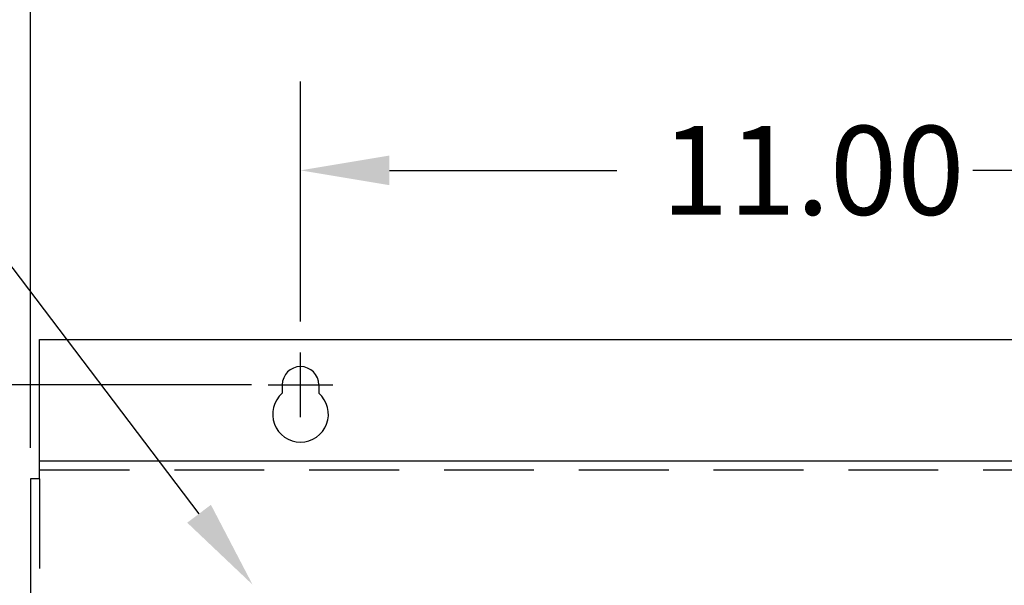
# Model space of a CAD drawing. Units: inches. Extents: x 4 to 129, y -6 to 85.
# Drawn here: x 90 to 101, y 49 to 56 of the extents above; entities that cross this region are included whole.
import ezdxf

# ---------------------------------------------------------------- set-up
doc = ezdxf.new("R2010")
doc.units = ezdxf.units.IN
doc.header["$LTSCALE"] = 4
doc.header["$MEASUREMENT"] = 0
doc.linetypes.add('HIDDEN', pattern=[0.375, 0.25, -0.125])
doc.layers.add('BACKPANEL', color=7, linetype='Continuous')
doc.layers.add('BORDER', color=7, linetype='Continuous')

msp = doc.modelspace()

# ---------------------------------------------------------------- linework, layer by layer
at = {"color": 7}
msp.add_line((91.952, 50.21), (86.099, 57.928), dxfattribs=at)
msp.add_solid([(92.084, 50.31), (92.548, 49.42), (91.82, 50.111)], dxfattribs=at)
at = {"layer": 'BACKPANEL', "color": 7}
for p, q in [((90.178, 52.15), (106.976, 52.15)), ((90.178, 52.15), (106.976, 52.15)), ((90.178, 50.6), (90.178, 52.15)), ((93.081, 51.286), (93.081, 52.006)), ((92.721, 51.646), (93.441, 51.646)), ((92.878, 51.646), (92.878, 51.552)), ((93.284, 51.646), (93.284, 51.552)), ((90.178, 50.8), (106.976, 50.8)), ((90.178, 50.8), (106.976, 50.8)), ((90.178, 50.8), (106.976, 50.8)), ((90.078, 50.6), (90.078, 35.04)), ((90.178, 50.6), (90.078, 50.6)), ((90.178, 50.6), (90.078, 50.6)), ((90.178, 50.6), (90.078, 50.6))]:
    msp.add_line(p, q, dxfattribs=at)
at = {"layer": 'BACKPANEL', "color": 7, "linetype": 'HIDDEN'}
for p, q in [((90.178, 50.7), (106.976, 50.7)), ((90.178, 50.7), (106.976, 50.7)), ((90.178, 50.7), (106.976, 50.7)), ((90.178, 50.6), (90.178, 35.04))]:
    msp.add_line(p, q, dxfattribs=at)
at = {"layer": 'BACKPANEL', "color": 7}
for centre, radius, start, end in [((93.081, 51.646), 0.203, 0, 180), ((93.081, 51.318), 0.31, 130.9074, 49.0926)]:
    msp.add_arc(centre, radius, start, end, dxfattribs=at)
at = {"layer": 'BORDER'}
for p, q in [((90.078, 50.944), (90.078, 57.448)), ((93.081, 52.35), (93.081, 55.024)), ((94.071, 54.034), (96.601, 54.034)), ((103.091, 54.034), (100.561, 54.034)), ((92.534, 51.646), (83.416, 51.646))]:
    msp.add_line(p, q, dxfattribs=at)
msp.add_solid([(94.071, 54.199), (94.071, 53.869), (93.081, 54.034)], dxfattribs=at)

# ---------------------------------------------------------------- texts
msp.add_text('11.00', height=0.99, dxfattribs=at).set_placement((97.096, 53.539))

doc.saveas('drawing.dxf')
